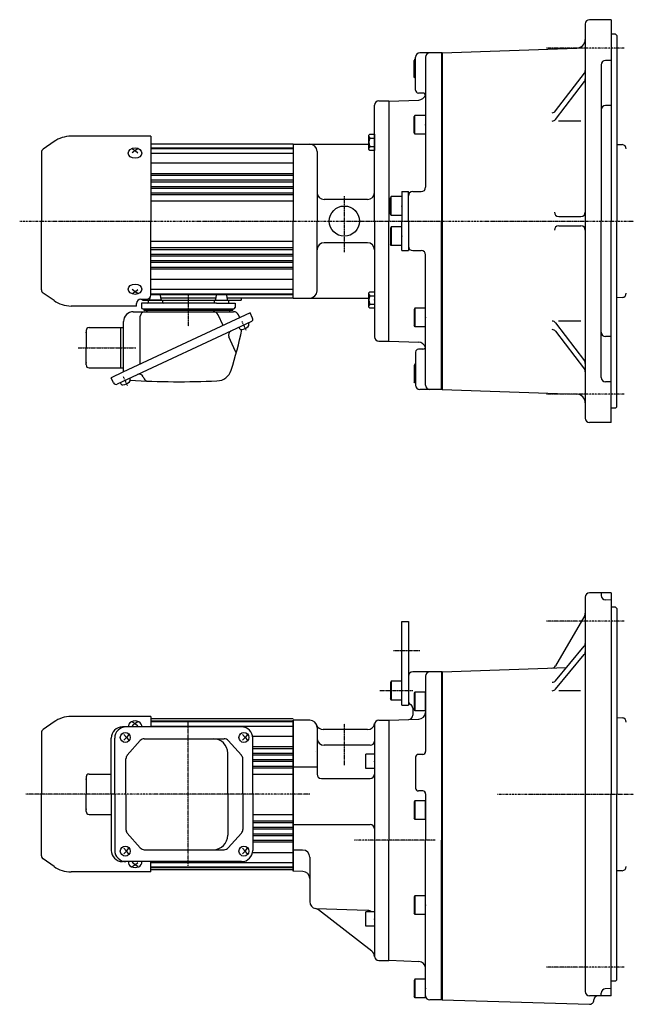
# Model space of a CAD drawing. Extents: x -779 to 382, y -214 to 479.
# Drawn here: x -451 to -29, y -205 to 479 of the extents above; entities that cross this region are included whole.
import ezdxf

# ---------------------------------------------------------------- set-up
doc = ezdxf.new("R2010")
doc.units = 0
doc.header["$MEASUREMENT"] = 0
doc.linetypes.add('CENTER', pattern=[1, 0.5, -0.25, 0, -0.25])
doc.layers.get('0').update_dxf_attribs({"color": 53})

# ---------------------------------------------------------------- blocks, each defined once
blk = doc.blocks.new('B1')
at = {"linetype": 'Continuous', "lineweight": -3}
for p, q in [((-7.499999, 6.5), (-7.999999, 5.633876)), ((-7.999999, 5.633876), (-7.999999, -5.63407)), ((0, 6.5), (-7.499999, 6.5)), ((-7.499999, 6.5), (-7.499999, -6.5)), ((0, -6.5), (0, 6.5)), ((-7.499998, -6.499999), (-7.999999, -5.63407)), ((0, -6.5), (-7.499998, -6.5))]:
    blk.add_line(p, q, dxfattribs=at)
blk.add_point((0, 0), dxfattribs=at)
blk = doc.blocks.new('B2')
at = {"linetype": 'Continuous', "lineweight": -3}
for p, q in [((-7.499999, 6.5), (-7.999999, 5.633876)), ((-7.999999, 5.633876), (-7.999999, -5.63407)), ((0, 6.5), (-7.499999, 6.5)), ((-7.499999, 6.5), (-7.499999, -6.5)), ((0, -6.5), (0, 6.5)), ((-7.499998, -6.499999), (-7.999999, -5.63407)), ((0, -6.5), (-7.499998, -6.5))]:
    blk.add_line(p, q, dxfattribs=at)
blk.add_point((0, 0), dxfattribs=at)
blk = doc.blocks.new('B3')
at = {"linetype": 'Continuous', "lineweight": -3}
for p, q in [((-6, -5), (-6, 5)), ((0, 5), (-6, 5)), ((0, 5), (0, -5)), ((0, -5), (-6, -5))]:
    blk.add_line(p, q, dxfattribs=at)
blk.add_point((0, 0), dxfattribs=at)
blk = doc.blocks.new('B4')
at = {"linetype": 'Continuous', "lineweight": -3}
for p, q in [((-6, -5), (-6, 5)), ((0, 5), (-6, 5)), ((0, 5), (0, -5)), ((0, -5), (-6, -5))]:
    blk.add_line(p, q, dxfattribs=at)
blk.add_point((0, 0), dxfattribs=at)
blk = doc.blocks.new('B5')
at = {"linetype": 'Continuous', "lineweight": -3}
for p, q in [((-7.499999, 6.5), (-7.999999, 5.633876)), ((-7.999999, 5.633876), (-7.999999, -5.63407)), ((0, 6.5), (-7.499999, 6.5)), ((-7.499999, 6.5), (-7.499999, -6.5)), ((0, -6.5), (0, 6.5)), ((-7.499998, -6.499999), (-7.999999, -5.63407)), ((0, -6.5), (-7.499998, -6.5))]:
    blk.add_line(p, q, dxfattribs=at)
blk.add_point((0, 0), dxfattribs=at)
blk = doc.blocks.new('B6')
at = {"linetype": 'Continuous', "lineweight": -3}
for p, q in [((-7.499999, 6.5), (-7.999999, 5.633876)), ((-7.999999, 5.633876), (-7.999999, -5.63407)), ((0, 6.5), (-7.499999, 6.5)), ((-7.499999, 6.5), (-7.499999, -6.5)), ((0, -6.5), (0, 6.5)), ((-7.499998, -6.499999), (-7.999999, -5.63407)), ((0, -6.5), (-7.499998, -6.5))]:
    blk.add_line(p, q, dxfattribs=at)
blk.add_point((0, 0), dxfattribs=at)
blk = doc.blocks.new('B7')
at = {"linetype": 'Continuous', "lineweight": -3}
for p, q in [((-7.499999, 6.5), (-7.999999, 5.633876)), ((-7.999999, 5.633876), (-7.999999, -5.63407)), ((0, 6.5), (-7.499999, 6.5)), ((-7.499999, 6.5), (-7.499999, -6.5)), ((0, -6.5), (0, 6.5)), ((-7.499998, -6.499999), (-7.999999, -5.63407)), ((0, -6.5), (-7.499998, -6.5))]:
    blk.add_line(p, q, dxfattribs=at)
blk.add_point((0, 0), dxfattribs=at)
blk = doc.blocks.new('B21')
at = {"linetype": 'Continuous', "lineweight": -3}
for p, q in [((-4.000015, -4.899978), (-3.999974, 4.900012)), ((-3.999973, 4.900009), (-3.24997, 5.750007)), ((-3.249984, 2.900012), (0.000013, 2.9)), ((-3.249972, 5.750006), (0.000028, 5.749993)), ((0.000024, 5.749999), (-0.000024, -5.749999)), ((-3.250024, -5.749987), (-4.00002, -4.899982)), ((-0.000027, -5.749995), (-3.250021, -5.749982)), ((-3.250009, -2.899986), (-0.000013, -2.9))]:
    blk.add_line(p, q, dxfattribs=at)
for centre, radius, start, end in [((1.981663, -0.000008), 5.981662, 150.999363, 209.000073), ((-2.269982, 4.325008), 1.73, 179.999745, 235.499786), ((-2.270018, -4.32499), 1.73, 124.499759, 179.999745)]:
    blk.add_arc(centre, radius, start, end, dxfattribs=at)
blk.add_point((0, 0), dxfattribs=at)
blk = doc.blocks.new('B22')
at = {"linetype": 'Continuous', "lineweight": -3}
for p, q in [((-4.000015, -4.899978), (-3.999974, 4.900012)), ((-3.999973, 4.900009), (-3.24997, 5.750007)), ((-3.249984, 2.900012), (0.000013, 2.9)), ((-3.249972, 5.750006), (0.000028, 5.749993)), ((0.000024, 5.749999), (-0.000024, -5.749999)), ((-3.250024, -5.749987), (-4.00002, -4.899982)), ((-0.000027, -5.749995), (-3.250021, -5.749982)), ((-3.250009, -2.899986), (-0.000013, -2.9))]:
    blk.add_line(p, q, dxfattribs=at)
for centre, radius, start, end in [((1.981663, -0.000008), 5.981662, 150.999363, 209.000073), ((-2.269982, 4.325008), 1.73, 179.999745, 235.499786), ((-2.270018, -4.32499), 1.73, 124.499759, 179.999745)]:
    blk.add_arc(centre, radius, start, end, dxfattribs=at)
blk.add_point((0, 0), dxfattribs=at)
blk = doc.blocks.new('B8')
at = {"linetype": 'Continuous', "lineweight": -3}
for p, q in [((-7.499999, 6.5), (-7.999999, 5.633876)), ((-7.999999, 5.633876), (-7.999999, -5.63407)), ((0, 6.5), (-7.499999, 6.5)), ((-7.499999, 6.5), (-7.499999, -6.5)), ((0, -6.5), (0, 6.5)), ((-7.499998, -6.499999), (-7.999999, -5.63407)), ((0, -6.5), (-7.499998, -6.5))]:
    blk.add_line(p, q, dxfattribs=at)
blk.add_point((0, 0), dxfattribs=at)
blk = doc.blocks.new('B9')
at = {"linetype": 'Continuous', "lineweight": -3}
for p, q in [((-7.499999, 6.5), (-7.999999, 5.633876)), ((-7.999999, 5.633876), (-7.999999, -5.63407)), ((0, 6.5), (-7.499999, 6.5)), ((-7.499999, 6.5), (-7.499999, -6.5)), ((0, -6.5), (0, 6.5)), ((-7.499998, -6.499999), (-7.999999, -5.63407)), ((0, -6.5), (-7.499998, -6.5))]:
    blk.add_line(p, q, dxfattribs=at)
blk.add_point((0, 0), dxfattribs=at)
blk = doc.blocks.new('B10')
at = {"linetype": 'Continuous', "lineweight": -3}
for p, q in [((-7.499999, 6.5), (-7.999999, 5.633876)), ((-7.999999, 5.633876), (-7.999999, -5.63407)), ((0, 6.5), (-7.499999, 6.5)), ((-7.499999, 6.5), (-7.499999, -6.5)), ((0, -6.5), (0, 6.5)), ((-7.499998, -6.499999), (-7.999999, -5.63407)), ((0, -6.5), (-7.499998, -6.5))]:
    blk.add_line(p, q, dxfattribs=at)
blk.add_point((0, 0), dxfattribs=at)
blk = doc.blocks.new('B11')
at = {"linetype": 'Continuous', "lineweight": -3}
for p, q in [((-7.499999, 6.5), (-7.999999, 5.633876)), ((-7.999999, 5.633876), (-7.999999, -5.63407)), ((0, 6.5), (-7.499999, 6.5)), ((-7.499999, 6.5), (-7.499999, -6.5)), ((0, -6.5), (0, 6.5)), ((-7.499998, -6.499999), (-7.999999, -5.63407)), ((0, -6.5), (-7.499998, -6.5))]:
    blk.add_line(p, q, dxfattribs=at)
blk.add_point((0, 0), dxfattribs=at)

msp = doc.modelspace()

# ---------------------------------------------------------------- linework, layer by layer
at = {"linetype": 'Continuous', "lineweight": -3}
for p, q in [((-57.676965, 475.906844), (-57.676965, 201.906871)), ((-39.676965, 478.906844), (-54.676965, 478.906844)), ((-39.676965, 478.906844), (-39.676965, 338.906858)), ((-36.676965, 468.906844), (-39.676965, 468.906844)), ((-36.676965, 468.906844), (-35.676965, 467.906844)), ((-35.676965, 467.906844), (-35.676965, 338.906858)), ((-157.176971, 455.906858), (-63.467568, 459.179262)), ((-175.676971, 429.906858), (-175.676971, 452.906858)), ((-157.176971, 455.906858), (-172.676971, 455.906858)), ((-168.676971, 452.906858), (-168.676971, 362.406858)), ((-157.676971, 455.906858), (-157.676971, 338.906858)), ((-157.176971, 455.906858), (-157.176971, 221.906858)), ((-176.67697, 439.272982), (-176.67697, 450.540928)), ((-176.176968, 451.406858), (-176.676969, 450.540928)), ((-176.17697, 438.406858), (-176.17697, 451.406858)), ((-175.676971, 451.406858), (-176.176969, 451.406858)), ((-46.676965, 447.622586), (-46.676965, 338.906858)), ((-39.676965, 450.622586), (-43.676965, 450.622586)), ((-176.176969, 438.406858), (-176.676969, 439.272982)), ((-175.676971, 438.406858), (-176.17697, 438.406858)), ((-78.29844, 415.456041), (-58.287402, 441.818776)), ((-78.29844, 409.617206), (-58.287402, 435.979941)), ((-170.676971, 427.906858), (-173.676971, 427.906858)), ((-204.176971, 338.906858), (-204.176971, 419.406858)), ((-201.176971, 422.406858), (-194.176971, 422.406858)), ((-194.176971, 422.336984), (-173.502473, 423.058953)), ((-194.176971, 422.336984), (-194.176971, 338.906858)), ((-39.676965, 419.17076), (-43.676965, 419.17076)), ((-60.708947, 408.43104), (-76.305768, 408.43104)), ((-359.676962, 397.906805), (-415.181807, 397.906805)), ((-359.676962, 397.906805), (-359.676962, 338.906805)), ((-426.997481, 394.181338), (-434.56826, 388.880221)), ((-260.676971, 392.406858), (-359.676962, 392.406858)), ((-260.676971, 392.406858), (-208.17697, 392.406858)), ((-260.676971, 392.406858), (-260.676971, 338.906858)), ((-260.676971, 392.406858), (-260.676971, 338.906858)), ((-260.676971, 392.406858), (-260.676971, 338.906858)), ((-260.676971, 392.406858), (-260.676971, 338.906858)), ((-35.676965, 392.247734), (-32.019957, 392.056078)), ((-435.676962, 386.750426), (-435.676962, 338.906805)), ((-372.676962, 389.226512), (-370.676962, 388.050727)), ((-370.676962, 388.050727), (-372.676962, 386.398085)), ((-368.676962, 389.226512), (-370.676962, 388.050727)), ((-370.676962, 388.050727), (-368.676962, 386.398085)), ((-359.676962, 389.906858), (-260.676971, 389.906858)), ((-359.676962, 389.406858), (-260.676971, 389.406858)), ((-359.676962, 386.233454), (-260.676971, 386.233454)), ((-244.176986, 387.406858), (-244.176986, 338.906858)), ((-359.676962, 379.339305), (-260.676971, 379.339305)), ((-359.676962, 372.006652), (-260.676971, 372.006652)), ((-359.676962, 370.807063), (-260.676971, 370.807063)), ((-359.676962, 367.506652), (-260.676971, 367.506652)), ((-359.676962, 366.307063), (-269.176971, 366.307063)), ((-359.676962, 363.006652), (-260.676971, 363.006652)), ((-277.676971, 366.307063), (-260.676971, 366.307063)), ((-359.676962, 361.807063), (-277.676971, 361.807063)), ((-359.676962, 358.520772), (-260.676971, 358.520772)), ((-359.676962, 357.300018), (-260.676971, 357.300018)), ((-277.676971, 361.807063), (-260.676971, 361.807063)), ((-185.176971, 359.406858), (-180.676971, 359.406858)), ((-185.176971, 359.406858), (-185.176971, 338.906858)), ((-180.676971, 338.906858), (-180.676971, 359.406858)), ((-177.676971, 359.406858), (-171.676971, 359.406858)), ((-359.676962, 352.906858), (-260.676971, 352.906858)), ((-209.176971, 353.906858), (-239.176986, 353.906858)), ((-435.676962, 291.063185), (-435.676962, 338.906805)), ((-359.676962, 287.567109), (-359.676962, 338.906805)), ((-260.676971, 285.406858), (-260.676971, 338.906858)), ((-260.676971, 285.406858), (-260.676971, 338.906858)), ((-260.676971, 285.406858), (-260.676971, 338.906858)), ((-244.176986, 290.406858), (-244.176986, 338.906858)), ((-204.176971, 338.906858), (-204.176971, 258.406858)), ((-194.176971, 255.476731), (-194.176971, 338.906858)), ((-185.176971, 318.406858), (-185.176971, 338.906858)), ((-180.676971, 338.906858), (-180.676971, 318.406858)), ((-157.676971, 221.906858), (-157.676971, 338.906858)), ((-76.198818, 342.156858), (-60.676965, 342.156858)), ((-76.198818, 335.656858), (-60.676965, 335.656858)), ((-46.676965, 230.191129), (-46.676965, 338.906858)), ((-39.676965, 198.906858), (-39.676965, 338.906858)), ((-35.676965, 209.906858), (-35.676965, 338.906858)), ((-359.676962, 324.906858), (-260.676971, 324.906858)), ((-209.176971, 323.906858), (-239.176986, 323.906858)), ((-359.676962, 320.506652), (-260.676971, 320.506652)), ((-359.676962, 319.292943), (-260.676971, 319.292943)), ((-359.676962, 316.006652), (-277.676971, 316.006652)), ((-359.676962, 314.807063), (-260.676971, 314.807063)), ((-277.676971, 316.006652), (-260.676971, 316.006652)), ((-185.176971, 318.406858), (-180.676971, 318.406858)), ((-177.676971, 318.406858), (-171.676971, 318.406858)), ((-168.676971, 224.906858), (-168.676971, 315.406858)), ((-359.676962, 311.506652), (-272.534361, 311.506652)), ((-359.676962, 310.307063), (-260.676971, 310.307063)), ((-277.676971, 311.506652), (-260.676971, 311.506652)), ((-359.676962, 307.006652), (-260.676971, 307.006652)), ((-359.676962, 305.807063), (-260.676971, 305.807063)), ((-359.676962, 298.47441), (-260.676971, 298.47441)), ((-426.997481, 283.632273), (-434.56826, 288.93339)), ((-370.676962, 289.762884), (-372.676962, 291.415526)), ((-372.676962, 288.587099), (-370.676962, 289.762884)), ((-370.676962, 289.762884), (-368.676962, 291.415526)), ((-368.676962, 288.587099), (-370.676962, 289.762884)), ((-359.696262, 287.906858), (-353.605454, 287.906858)), ((-359.676962, 291.580261), (-260.676971, 291.580261)), ((-359.676962, 288.406858), (-260.676971, 288.406858)), ((-359.676962, 287.906858), (-260.676971, 287.906858)), ((-353.103184, 287.468875), (-352.71268, 284.34484)), ((-314.250739, 287.468875), (-314.641244, 284.34484)), ((-307.637382, 287.906858), (-313.74847, 287.906858)), ((-307.141244, 287.468875), (-306.750739, 284.34484)), ((-369.676962, 279.906805), (-369.676962, 281.567109)), ((-366.676962, 284.567109), (-362.676962, 284.567109)), ((-366.281705, 281.906858), (-366.202462, 278.880681)), ((-353.229648, 281.906858), (-366.281705, 281.906858)), ((-365.426971, 283.906858), (-365.426971, 284.567109)), ((-365.426971, 283.906858), (-296.926962, 283.906858)), ((-361.657932, 283.406858), (-361.657932, 282.406858)), ((-352.194117, 283.906858), (-360.851615, 283.906858)), ((-352.157932, 283.906858), (-360.851615, 283.906858)), ((-360.451935, 285.554832), (-360.603184, 284.34484)), ((-314.124276, 281.906858), (-353.229648, 281.906858)), ((-314.508491, 285.406858), (-352.845432, 285.406858)), ((-351.657932, 283.406858), (-351.657932, 282.406858)), ((-315.695991, 283.406858), (-315.695991, 282.406858)), ((-315.159806, 283.906858), (-306.195991, 283.906858)), ((-314.124276, 281.906858), (-301.072218, 281.906858)), ((-260.676971, 285.406858), (-306.883491, 285.406858)), ((-305.695991, 283.406858), (-305.695991, 282.406858)), ((-301.072218, 281.906858), (-301.151461, 278.880681)), ((-296.926962, 285.41227), (-296.926962, 283.906858)), ((-260.676971, 285.406858), (-208.177418, 285.406858)), ((-32.019957, 285.757835), (-35.676965, 285.56618)), ((-369.676962, 279.906805), (-415.181807, 279.906805)), ((-290.638612, 275.151334), (-379.087677, 233.906858)), ((-371.876962, 275.906858), (-302.238808, 275.906858)), ((-365.202805, 277.906858), (-302.151119, 277.906858)), ((-364.676962, 277.906858), (-364.676962, 276.906858)), ((-364.676962, 277.906858), (-302.676962, 277.906858)), ((-364.676962, 276.906858), (-302.676962, 276.906858)), ((-302.676962, 277.906858), (-302.676962, 276.906858)), ((-288.948138, 271.526103), (-290.638612, 275.151334)), ((-289.81878, 269.134036), (-383.168482, 225.604355)), ((-378.676962, 234.098377), (-378.676962, 269.106858)), ((-367.001268, 239.542843), (-367.001268, 272.906858)), ((-309.489813, 266.360875), (-312.918076, 273.712807)), ((-297.889074, 271.770388), (-298.794839, 273.712807)), ((-292.084549, 268.077491), (-291.670795, 267.190192)), ((-78.29844, 268.196509), (-58.287402, 241.833774)), ((-60.708947, 269.382675), (-76.305768, 269.382675)), ((-404.676962, 262.906858), (-404.676962, 250.906858)), ((-402.676962, 264.906858), (-380.676962, 264.906858)), ((-380.676962, 264.906858), (-378.676962, 264.906858)), ((-380.676962, 264.906858), (-380.676962, 250.906858)), ((-298.428704, 265.119163), (-298.01495, 264.231865)), ((-78.29844, 262.357674), (-58.287402, 235.994939)), ((-300.739483, 248.368174), (-305.47491, 258.523329)), ((-201.176971, 255.406858), (-194.176971, 255.406858)), ((-194.176971, 255.476731), (-173.502473, 254.754762)), ((-39.676965, 258.642955), (-43.676965, 258.642955)), ((-404.676962, 238.906858), (-404.676962, 250.906858)), ((-380.676962, 250.906858), (-380.676962, 236.906858)), ((-175.676971, 247.906858), (-175.676971, 224.906858)), ((-170.676971, 249.906858), (-173.676971, 249.906858)), ((-402.676962, 236.906858), (-378.676962, 236.906858)), ((-379.087677, 233.906858), (-387.251022, 230.100228)), ((-176.67697, 238.540733), (-176.67697, 227.272787)), ((-176.176969, 239.406858), (-176.676969, 238.540734)), ((-175.676971, 239.406858), (-176.17697, 239.406858)), ((-176.17697, 239.406858), (-176.17697, 226.406858)), ((-385.560549, 226.474997), (-387.251022, 230.100228)), ((-380.902712, 226.660901), (-380.488958, 225.773603)), ((-374.558558, 229.619229), (-374.144804, 228.731931)), ((-364.976642, 230.777216), (-364.301612, 229.329608)), ((-176.176968, 226.406858), (-176.676969, 227.272787)), ((-175.676971, 226.406858), (-176.176969, 226.406858)), ((-39.676965, 227.191129), (-43.676965, 227.191129)), ((-157.176971, 221.906858), (-172.676971, 221.906858)), ((-157.176971, 221.906858), (-63.467568, 218.634453)), ((-36.676965, 208.906858), (-39.676965, 208.906858)), ((-35.676965, 209.906858), (-36.676965, 208.906858)), ((-39.676965, 198.906858), (-54.676965, 198.906858)), ((-57.676965, 77.5653), (-57.676965, -196.434673)), ((-39.676965, 80.5653), (-54.676965, 80.5653)), ((-46.676965, 80.5653), (-46.676965, 78.706812)), ((-39.676965, 75.5653), (-43.781663, 75.708639)), ((-39.676965, 80.5653), (-39.676965, -59.434686)), ((-36.676965, 70.5653), (-39.676965, 70.5653)), ((-36.676965, 70.5653), (-35.676965, 69.5653)), ((-35.676965, 69.5653), (-35.676965, -59.434686)), ((-58.078888, 64.869127), (-78.367354, 29.728473)), ((-185.176971, 2.565326), (-185.176971, 60.565326)), ((-185.176971, 60.565326), (-180.676971, 60.565326)), ((-180.676971, 60.565326), (-180.676971, 2.565326)), ((-78.299159, 19.467498), (-58.369738, 43.44784)), ((-78.299159, 13.628663), (-58.369738, 37.609005)), ((-157.176971, 25.565279), (-70.722396, 28.584339)), ((-180.676971, 22.565335), (-180.676971, 5.565347)), ((-180.676971, 22.565314), (-180.676971, 5.565326)), ((-157.176971, 25.565314), (-177.676971, 25.565314)), ((-168.676971, 22.565314), (-168.676971, -29.702623)), ((-157.676971, 25.565293), (-157.676971, -91.434686)), ((-157.176971, 25.565279), (-157.176971, -202.43469)), ((-60.980089, 12.546137), (-76.15085, 12.546137)), ((-185.176971, 2.565326), (-180.676971, 2.565326)), ((-177.676971, 0.369173), (-177.676971, -4.531237)), ((-359.676971, -5.434686), (-415.181816, -5.434686)), ((-359.676971, -5.434686), (-415.181816, -5.434686)), ((-359.676971, -5.434686), (-359.676971, -12.634686)), ((-359.676971, -5.434686), (-359.676971, -12.634686)), ((-35.676965, -6.09381), (-32.019957, -6.285466)), ((-426.99749, -9.160154), (-434.568269, -14.461271)), ((-426.99749, -9.160154), (-434.568269, -14.461271)), ((-296.579501, -12.634686), (-379.45103, -12.634686)), ((-372.676971, -9.11498), (-370.676971, -10.290765)), ((-372.676971, -9.11498), (-370.676971, -10.290765)), ((-370.676971, -10.290765), (-372.676971, -11.943407)), ((-370.676971, -10.290765), (-372.676971, -11.943407)), ((-368.676971, -9.11498), (-370.676971, -10.290765)), ((-368.676971, -9.11498), (-370.676971, -10.290765)), ((-370.676971, -10.290765), (-368.676971, -11.943407)), ((-370.676971, -10.290765), (-368.676971, -11.943407)), ((-260.676971, -6.934686), (-359.676971, -6.934686)), ((-359.676971, -8.434686), (-260.676971, -8.434686)), ((-359.676971, -8.934686), (-260.676971, -8.934686)), ((-359.676962, -12.10809), (-260.676971, -12.10809)), ((-249.176986, -7.934686), (-260.676986, -7.934686)), ((-260.676971, -7.934686), (-260.676971, -60.434686)), ((-260.676971, -7.934686), (-260.676971, -60.434686)), ((-260.676971, -60.434686), (-260.676971, -7.934686)), ((-260.676971, -112.943414), (-260.676971, -7.934686)), ((-260.676971, -60.434686), (-260.676971, -7.934686)), ((-244.176986, -12.934686), (-244.176986, -45.434686)), ((-204.176971, -10.617353), (-204.176971, -171.934686)), ((-201.176971, -7.934686), (-194.176971, -7.934686)), ((-194.176971, -8.004496), (-173.502473, -7.282526)), ((-194.176971, -8.004496), (-194.176971, -91.434686)), ((-435.676971, -16.591066), (-435.676971, -59.434686)), ((-435.676971, -16.591066), (-435.676971, -59.434686)), ((-387.25103, -59.434686), (-387.25103, -20.434686)), ((-384.799844, -59.434686), (-384.799844, -20.434686)), ((-378.539556, -17.934686), (-376.631836, -19.934686)), ((-376.631836, -19.934686), (-378.539556, -21.934686)), ((-374.914325, -17.934686), (-376.631836, -19.934686)), ((-376.631836, -19.934686), (-374.914325, -21.934686)), ((-296.065547, -17.934686), (-294.157827, -19.934686)), ((-294.157827, -19.934686), (-296.065547, -21.934686)), ((-292.440316, -17.934686), (-294.157827, -19.934686)), ((-294.157827, -19.934686), (-292.440316, -21.934686)), ((-288.912162, -19.002239), (-260.676971, -19.002239)), ((-288.779501, -59.434686), (-288.779501, -20.434686)), ((-209.035087, -14.434686), (-239.809489, -14.434686)), ((-367.083336, -22.172177), (-376.060072, -32.357715)), ((-364.232495, -20.884686), (-308.736438, -20.884686)), ((-305.905875, -22.149353), (-296.767048, -32.352362)), ((-288.779501, -26.334892), (-260.676971, -26.334892)), ((-207.176971, -25.434686), (-239.176986, -25.434686)), ((-306.251018, -59.434686), (-306.251018, -30.884686)), ((-288.779501, -27.534481), (-260.676971, -27.534481)), ((-288.779501, -30.834892), (-260.676971, -30.834892)), ((-288.779501, -32.034481), (-260.676971, -32.034481)), ((-245.176999, -29.934686), (-245.177, -29.934686)), ((-175.676971, -33.702623), (-175.676971, -55.166725)), ((-170.676971, -31.702623), (-173.676971, -31.702623)), ((-377.00923, -59.434686), (-377.00923, -34.870224)), ((-295.797611, -59.434686), (-295.797611, -34.887695)), ((-288.779501, -35.334892), (-260.676971, -35.334892)), ((-288.779501, -36.534481), (-260.676971, -36.534481)), ((-288.779501, -39.820772), (-260.676971, -39.820772)), ((-288.779501, -41.034481), (-260.676971, -41.034481)), ((-260.676971, -40.434686), (-244.176986, -40.434686)), ((-404.676971, -47.434686), (-404.676971, -59.434686)), ((-402.676971, -45.434686), (-387.25103, -45.434686)), ((-288.779501, -45.434686), (-260.676971, -45.434686)), ((-241.176986, -48.434686), (-207.176971, -48.434686)), ((-435.676971, -102.278306), (-435.676971, -59.434686)), ((-435.676971, -102.278306), (-435.676971, -59.434686)), ((-404.676971, -71.434686), (-404.676971, -59.434686)), ((-387.25103, -59.434686), (-387.25103, -98.434686)), ((-384.799844, -59.434686), (-384.799844, -98.434686)), ((-377.00923, -59.434686), (-377.00923, -83.999149)), ((-306.251018, -59.434686), (-306.251018, -87.984686)), ((-295.797611, -59.434686), (-295.797611, -83.981678)), ((-288.779501, -59.434686), (-288.779501, -98.434686)), ((-260.676971, -112.934686), (-260.676971, -60.434686)), ((-260.676971, -112.934686), (-260.676971, -60.434686)), ((-260.676971, -60.434686), (-260.676971, -112.934686)), ((-260.676971, -60.434686), (-260.676971, -112.934686)), ((-170.676971, -57.166725), (-173.676971, -57.166725)), ((-168.676971, -59.166725), (-168.676971, -91.434686)), ((-39.676965, -199.434686), (-39.676965, -59.434686)), ((-35.676965, -188.434686), (-35.676965, -59.434686)), ((-402.676971, -73.434686), (-387.25103, -73.434686)), ((-288.779501, -73.434686), (-260.676971, -73.434686)), ((-288.779501, -77.827847), (-260.676971, -77.827847)), ((-288.779501, -79.048601), (-260.676971, -79.048601)), ((-260.676971, -80.434686), (-207.176971, -80.434686)), ((-367.083336, -96.697195), (-376.060072, -86.511658)), ((-305.905875, -96.720019), (-296.767048, -86.517011)), ((-288.779501, -82.334892), (-260.676971, -82.334892)), ((-288.779501, -83.534481), (-260.676971, -83.534481)), ((-288.779501, -86.834892), (-260.676971, -86.834892)), ((-288.779501, -88.034481), (-260.676971, -88.034481)), ((-288.779501, -91.334892), (-260.676971, -91.334892)), ((-288.779501, -92.534481), (-260.676971, -92.534481)), ((-194.176971, -174.864813), (-194.176971, -91.434686)), ((-168.676971, -198.434689), (-168.676971, -91.434686)), ((-157.676971, -202.434689), (-157.676971, -91.434686)), ((-376.631836, -98.934686), (-378.539556, -96.934686)), ((-378.539556, -100.934686), (-376.631836, -98.934686)), ((-376.631836, -98.934686), (-374.914325, -96.934686)), ((-374.914325, -100.934686), (-376.631836, -98.934686)), ((-364.232495, -97.984686), (-308.736438, -97.984686)), ((-294.157827, -98.934686), (-296.065547, -96.934686)), ((-296.065547, -100.934686), (-294.157827, -98.934686)), ((-294.157827, -98.934686), (-292.440316, -96.934686)), ((-292.440316, -100.934686), (-294.157827, -98.934686)), ((-288.912162, -99.867134), (-260.676971, -99.867134)), ((-254.176986, -98.218062), (-260.676971, -98.218062)), ((-426.99749, -109.709218), (-434.568269, -104.408102)), ((-426.99749, -109.709218), (-434.568269, -104.408102)), ((-296.579501, -106.234686), (-379.45103, -106.234686)), ((-370.676971, -108.578607), (-372.676971, -106.925966)), ((-370.676971, -108.578607), (-372.676971, -106.925966)), ((-372.676971, -109.754393), (-370.676971, -108.578607)), ((-372.676971, -109.754393), (-370.676971, -108.578607)), ((-370.676971, -108.578607), (-368.676971, -106.925966)), ((-370.676971, -108.578607), (-368.676971, -106.925966)), ((-368.676971, -109.754393), (-370.676971, -108.578607)), ((-368.676971, -109.754393), (-370.676971, -108.578607)), ((-359.676971, -113.434686), (-359.676971, -106.234686)), ((-359.676971, -113.434686), (-359.676971, -106.234686)), ((-359.676962, -106.761283), (-260.676971, -106.761283)), ((-249.176986, -103.218062), (-249.176986, -134.034807)), ((-359.676971, -113.434686), (-415.181816, -113.434686)), ((-359.676971, -113.434686), (-415.181816, -113.434686)), ((-359.676971, -109.934686), (-260.676971, -109.934686)), ((-359.676971, -110.434686), (-260.676971, -110.434686)), ((-260.676971, -111.934686), (-359.676971, -111.934686)), ((-254.089724, -113.058395), (-260.676971, -112.943414)), ((-32.019957, -112.583709), (-35.676965, -112.775364)), ((-209.002473, -140.266176), (-244.828975, -139.015087)), ((-206.106892, -168.443976), (-243.08219, -139.883498)), ((-201.176971, -174.934686), (-194.176971, -174.934686)), ((-194.176971, -174.864813), (-173.502473, -175.586782)), ((-36.676965, -189.434686), (-39.676965, -189.434686)), ((-35.676965, -188.434686), (-36.676965, -189.434686)), ((-46.676965, -199.434686), (-46.676965, -197.576198)), ((-39.676965, -194.434686), (-43.781663, -194.578026)), ((-157.176971, -202.434689), (-165.676971, -202.434689)), ((-157.176971, -202.43469), (-54.764732, -205.432121)), ((-39.676965, -199.434686), (-54.676965, -199.434686))]:
    msp.add_line(p, q, dxfattribs=at)
at = {"linetype": 'CENTER', "lineweight": -3}
for p, q in [((-30.628824, 459.11501), (-84.560383, 459.11501)), ((-225.176971, 317.327874), (-225.176971, 356.37796)), ((-450.863494, 338.906858), (51.769087, 338.906858)), ((-333.676962, 288.684275), (-333.676962, 265.774298)), ((-296.5143, 269.295417), (-293.64438, 263.140853)), ((-296.5143, 269.295417), (-293.64438, 263.140853)), ((-410.155585, 250.906858), (-369.849099, 250.906858)), ((-378.988309, 230.837156), (-376.118388, 224.682591)), ((-30.628824, 218.698705), (-84.560383, 218.698705)), ((-30.628824, 60.773466), (-84.560383, 60.773466)), ((-190.907218, 40.565326), (-172.807952, 40.565326)), ((-200.477423, 12.565326), (-177.401615, 12.565326)), ((-333.676971, -109.12645), (-333.676971, -8.742047)), ((-225.176971, -39.178798), (-225.176971, -10.538896)), ((-249.253796, -59.434686), (-446.540074, -59.434686)), ((-118.647016, -59.434686), (46.229458, -59.434686)), ((-162.037543, -91.434686), (-218.442717, -91.434686)), ((-30.628824, -179.642839), (-84.560383, -179.642839))]:
    msp.add_line(p, q, dxfattribs=at)
at = {"linetype": 'Continuous', "lineweight": -3}
msp.add_circle((-225.176971, 338.906858), 10.5, dxfattribs=at)
for centre, radius, start, end in [((-54.676965, 475.906844), 3, 90, 180), ((-63.676965, 465.175607), 6, 272, 0), ((-172.676971, 452.906858), 3, 90, 180), ((-165.676971, 452.906858), 3, 90, 180), ((-43.676965, 447.622586), 3, 90, 180), ((-60.676965, 443.63261), 3, 322.799128, 0), ((-60.676965, 437.793775), 3, 322.799128, 0), ((-173.676971, 429.906858), 2, 180, 270), ((-173.676971, 428.055907), 5, 272, 344.65107), ((-170.676971, 425.906858), 2, 0, 90), ((-201.176971, 419.406858), 3, 90, 180), ((-43.676965, 416.17076), 3, 90, 180), ((-80.688002, 417.269875), 3, 270, 322.799128), ((-80.688002, 411.43104), 3, 270, 322.799128), ((-415.181807, 377.306805), 20.6, 90, 125), ((-249.176986, 387.406858), 5, 0, 90), ((-32.176965, 389.06019), 3, 0, 87), ((-433.076962, 386.750426), 2.6, 125, 180), ((-239.176986, 358.906858), 5, 180, 270), ((-209.176971, 358.906858), 5, 270, 0), ((-177.676971, 356.406858), 3, 90, 180), ((-171.676971, 362.406858), 3, 270, 0), ((-76.198818, 345.156858), 3, 180, 270), ((-60.676965, 345.156858), 3, 270, 0), ((-76.198818, 332.656858), 3, 90, 180), ((-60.676965, 332.656858), 3, 0, 90), ((-239.176986, 318.906858), 5, 90, 180), ((-209.176971, 318.906858), 5, 0, 90), ((-177.676971, 321.406858), 3, 180, 270), ((-171.676971, 315.406858), 3, 0, 90), ((-433.076962, 291.063185), 2.6, 180, 235), ((-362.676962, 287.567109), 3, 270, 0), ((-353.599323, 287.406858), 0.5, 7.125016, 90), ((-313.7546, 287.406858), 0.5, 90, 172.874984), ((-307.637382, 287.406858), 0.5, 7.125016, 90), ((-249.176986, 290.406858), 5, 270, 0), ((-32.176965, 288.753724), 3, 273, 0), ((-415.181807, 300.506805), 20.6, 235, 270), ((-366.676962, 281.567109), 3, 90, 180), ((-362.157932, 282.406858), 0.5, 270, 0), ((-361.157932, 283.406858), 0.5, 90, 180), ((-361.099323, 284.406858), 0.5, 270, 352.874984), ((-352.216541, 284.406858), 0.5, 187.125016, 270), ((-352.157932, 283.406858), 0.5, 0, 90), ((-351.157932, 282.406858), 0.5, 180, 270), ((-316.195991, 282.406858), 0.5, 270, 0), ((-315.195991, 283.406858), 0.5, 90, 180), ((-315.137382, 284.406858), 0.5, 270, 352.874984), ((-306.2546, 284.406858), 0.5, 187.125016, 270), ((-306.195991, 283.406858), 0.5, 0, 90), ((-305.195991, 282.406858), 0.5, 180, 270), ((-371.876962, 269.106858), 6.8, 90, 180), ((-364.001268, 272.906858), 3, 90, 180), ((-365.202805, 278.906858), 1, 181.5, 270), ((-362.941873, 276.206858), 0.3, 270, 346.657636), ((-361.676962, 275.906858), 1, 90, 166.657636), ((-316.362046, 272.106858), 3.8, 25, 90), ((-305.676962, 275.906858), 1, 13.342364, 90), ((-304.412051, 276.206858), 0.3, 193.342364, 270), ((-302.238808, 272.106858), 3.8, 25, 90), ((-302.151119, 278.906858), 1, 270, 358.5), ((-292.848995, 266.640789), 1.299999, 311.601548, 25.000018), ((-290.579492, 270.76539), 1.8, 295, 25), ((-80.688002, 266.382675), 3, 37.200872, 90), ((-402.676962, 262.906858), 2, 90, 180), ((-302.755986, 259.791184), 3, 115, 205), ((-590.502602, 326.592255), 300.8, 342.341575, 347.89975), ((-296.83675, 264.781268), 1.299999, 204.999999, 278.398469), ((-297.961383, 272.398696), 9, 278.398469, 311.601548), ((-80.688002, 260.543841), 3, 37.200872, 90), ((-43.676965, 261.642955), 3, 180, 270), ((-201.176971, 258.406858), 3, 180, 270), ((-173.676971, 249.757808), 5, 15.34893, 88), ((-303.277145, 247.184843), 2.8, 344.545811, 25), ((-173.676971, 247.906858), 2, 90, 180), ((-170.676971, 251.906858), 2, 270, 0), ((-60.676965, 240.01994), 3, 0, 37.200872), ((-402.676962, 238.906858), 2, 180, 270), ((-314.166867, 238.62316), 10.8, 272.437505, 342.341575), ((-60.676965, 234.181106), 3, 0, 37.200872), ((-383.929195, 227.235709), 1.8, 205, 295), ((-380.435392, 233.940434), 9, 278.398469, 311.601548), ((-375.323003, 228.182527), 1.299999, 311.601548, 25.000018), ((-339.25936, 828.089331), 600.8, 266.682408, 272.437505), ((-367.695565, 229.509361), 3, 25, 115), ((-361.76395, 230.51294), 2.8, 205, 267.843273), ((-43.676965, 230.191129), 3, 180, 270), ((-379.310759, 226.323006), 1.299999, 204.999999, 278.398469), ((-172.676971, 224.906858), 3, 180, 270), ((-165.676971, 224.906858), 3, 180, 270), ((-63.676965, 212.638108), 6, 0, 88), ((-54.676965, 201.906871), 3, 180, 270), ((-54.676965, 77.5653), 3, 90, 180), ((-43.676965, 78.706812), 3, 180, 268), ((-60.676965, 66.369127), 3, 330, 0), ((-60.676965, 45.365314), 3, 320.270935, 0), ((-60.676965, 39.526479), 3, 320.270935, 0), ((-80.96543, 31.228473), 3, 272, 330), ((-177.676971, 22.565335), 3, 90, 180), ((-165.676971, 22.565314), 3, 90, 180), ((-80.606385, 21.384972), 3, 270, 320.270935), ((-80.606385, 15.546137), 3, 270, 320.270935), ((-177.676971, 5.565347), 3, 180, 240), ((-180.676971, 0.369173), 3, 0, 60), ((-415.181816, -26.034686), 20.6, 90, 125), ((-415.181816, -26.034686), 20.6, 90, 125), ((-180.676971, -4.531237), 3, 272, 0), ((-173.676971, -2.285572), 5, 272, 356.081796), ((-32.176965, -9.281354), 3, 0, 87), ((-379.45103, -20.434686), 7.8, 90, 180), ((-376.999844, -20.434686), 7.8, 90, 180), ((-296.579501, -20.434686), 7.8, 0, 90), ((-249.176986, -12.934686), 5, 0, 90), ((-239.809489, -9.434686), 5, 200.487315, 270), ((-209.035087, -9.434686), 5, 270, 349.193077), ((-201.176971, -10.934686), 3, 90, 180), ((-433.076971, -16.591066), 2.6, 125, 180), ((-433.076971, -16.591066), 2.6, 125, 180), ((-239.176986, -20.434686), 5, 180, 270), ((-364.232495, -24.684686), 3.8, 90, 138.609573), ((-316.251018, -30.884686), 10, 0, 90), ((-308.736438, -24.684686), 3.8, 41.85078, 90), ((-207.176971, -22.434686), 3, 270, 0), ((-373.20923, -34.870224), 3.8, 138.609573, 180), ((-299.597611, -34.887695), 3.8, 0, 41.85078), ((-173.676971, -33.702623), 2, 90, 180), ((-170.676971, -29.702623), 2, 270, 0), ((-402.676971, -47.434686), 2, 90, 180), ((-241.176986, -45.434686), 3, 180, 270), ((-207.176971, -45.434686), 3, 270, 0), ((-173.676971, -55.166725), 2, 180, 270), ((-170.676971, -59.166725), 2, 0, 90), ((-402.676971, -71.434686), 2, 180, 270), ((-207.176971, -83.434686), 3, 0, 90), ((-373.20923, -83.999149), 3.8, 180, 221.390427), ((-316.251018, -87.984686), 10, 270, 360), ((-299.597611, -83.981678), 3.8, 318.14922, 0), ((-433.076971, -102.278306), 2.6, 180, 235), ((-433.076971, -102.278306), 2.6, 180, 235), ((-379.45103, -98.434686), 7.8, 180, 270), ((-376.999844, -98.434686), 7.8, 180, 270), ((-364.232495, -94.184686), 3.8, 221.390427, 270), ((-308.736438, -94.184686), 3.8, 270, 318.14922), ((-296.579501, -98.434686), 7.8, 270, 360), ((-254.176986, -103.218062), 5, 0, 90), ((-415.181816, -92.834686), 20.6, 235, 270), ((-415.181816, -92.834686), 20.6, 235, 270), ((-254.176986, -118.057633), 5, 0, 89), ((-32.176965, -109.58782), 3, 273, 0), ((-244.176986, -134.034807), 5, 180, 258.687028), ((-246.138667, -143.84051), 5, 52.316767, 78.687028), ((-209.176971, -145.26313), 5, 53.661826, 88), ((-209.163369, -172.400988), 5, 3.341533, 52.316767), ((-201.176971, -171.934686), 3, 183.341533, 270), ((-173.676971, -180.583736), 5, 0, 88), ((-54.676965, -196.434673), 3, 180, 270), ((-43.676965, -197.576198), 3, 92, 180), ((-165.676971, -199.434689), 3, 180, 270), ((-54.676965, -202.433405), 3, 268.323529, 0), ((-48.676965, -202.434686), 3, 90, 180)]:
    msp.add_arc(centre, radius, start, end, dxfattribs=at)
for centre, major_axis, ratio in [((-370.676962, 386.234136), (-4.7, 0), 0.766646), ((-370.676962, 291.579475), (-4.7, 0), 0.766646), ((-377.462867, -19.934686), (0, 3.5), 0.982815), ((-294.988858, -19.934686), (0, 3.5), 0.982815), ((-377.462867, -98.934686), (0, 3.5), 0.982815), ((-294.988858, -98.934686), (0, 3.5), 0.982815)]:
    msp.add_ellipse(centre, major_axis=major_axis, ratio=ratio, dxfattribs=at)
for centre, start_param, end_param in [((-370.676971, -12.107355), 6.1363086213, 3.2884693395), ((-370.676971, -12.107355), 6.1363086213, 3.2884693395), ((-370.676971, -106.762017), 2.9947159677, 0.1468766859), ((-370.676971, -106.762017), 2.9947159677, 0.1468766859)]:
    msp.add_ellipse(centre, major_axis=(4.7, 0), ratio=0.766646, start_param=start_param, end_param=end_param, dxfattribs=at)
for p in [(-404.676962, 261.384358), (-295.280337, 266.58727), (-377.730635, 228.140065)]:
    msp.add_point(p, dxfattribs=at)
at = {"linetype": 'CENTER', "lineweight": -3}
for p in [(-404.676962, 261.384358), (-404.676962, 240.429358), (-404.676971, -48.957186), (-404.676971, -48.957186), (-404.676971, -69.912186), (-404.676971, -69.912186)]:
    msp.add_point(p, dxfattribs=at)

# ---------------------------------------------------------------- block references
at = {"xscale": -1, "rotation": 180}
for name, p in [('B8', (-168.676971, 405.906858)), ('B9', (-185.176971, 349.406858))]:
    msp.add_blockref(name, p, dxfattribs=at)
for name, p in [('B22', (-204.176971, 393.707633)), ('B11', (-185.176971, 328.406858)), ('B21', (-204.176971, 284.106082)), ('B10', (-168.676971, 271.906858)), ('B1', (-185.176971, 12.565326)), ('B2', (-168.676971, 5.072766)), ('B3', (-204.176971, -36.633911)), ('B7', (-168.676971, -70.434674)), ('B6', (-168.676971, -136.434674)), ('B4', (-204.176971, -146.235462)), ('B5', (-168.676971, -194.434674))]:
    msp.add_blockref(name, p)

doc.saveas('drawing.dxf')
